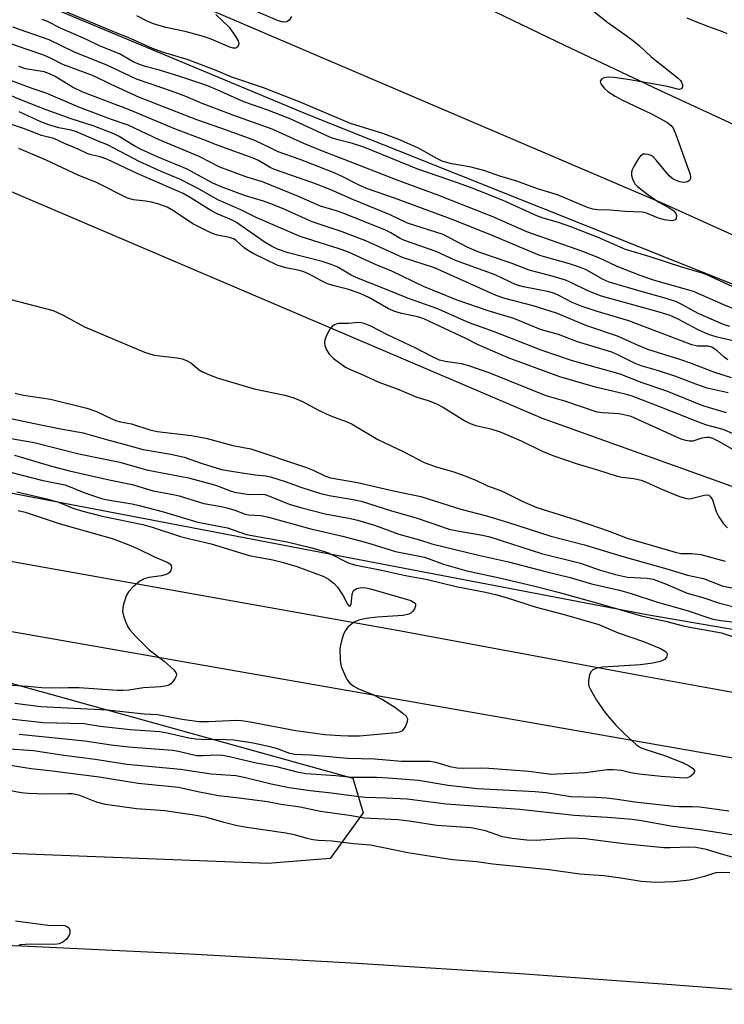
# Model space of a CAD drawing. Units: inches. Extents: x 1261760 to 1267760, y 473455 to 477455.
# Drawn here: x 1262719 to 1262887, y 475806 to 476040 of the extents above; entities that cross this region are included whole.
import ezdxf

# ---------------------------------------------------------------- set-up
doc = ezdxf.new("R2010")
doc.units = ezdxf.units.IN
doc.header["$MEASUREMENT"] = 0
for name, color, linetype in [('HYDRO-Single Line Stream', 4, 'Continuous'), ('NTRL-Trees', 3, 'Continuous'), ('TRANS-Road', 130, 'Continuous'), ('Undefined', 1, 'Continuous')]:
    doc.layers.add(name, color=color, linetype=linetype)

msp = doc.modelspace()

# ---------------------------------------------------------------- linework, layer by layer
at = {"layer": 'HYDRO-Single Line Stream'}
msp.add_lwpolyline([(1262167.7, 476220.94), (1262578.46, 476058.79), (1262843.28, 475945.71), (1262894.33, 475927.33), (1262912.58, 475914.82), (1262915.99, 475900.46)], dxfattribs=at)
at = {"layer": 'NTRL-Trees'}
msp.add_lwpolyline([(1262454.66, 476156.9), (1262787.57, 476017.91), (1263020.89, 475924.76), (1263119.13, 475879.32), (1263122.09, 475869.15), (1263118.54, 475862.97), (1263105.94, 475858.98), (1263077.73, 475862.93), (1262868.18, 475898.92), (1262570.59, 475955.86), (1262355.54, 475994.01)], dxfattribs=at)
msp.add_lwpolyline([(1262800.76, 475851.81), (1262792.86, 475840.96), (1262778.05, 475839.75), (1262669.66, 475843.95), (1262624.84, 475846.01), (1262420.74, 475837.87), (1262302.78, 475827.68), (1262107.84, 475818.74), (1261967.44, 475808.01), (1261814.53, 475788.33), (1261773.44, 475786.91), (1261760.45, 475784.52), (1261760.46, 475842.88), (1261841.57, 475892.31), (1261851.55, 475897.69), (1261915.76, 475932.28), (1262044.23, 475969.09), (1262129.65, 475979.51), (1262228.26, 475974.65), (1262674.98, 475892.24), (1262691.84, 475889.64), (1262798.25, 475860.07)], close=True, dxfattribs=at)
at = {"layer": 'TRANS-Road'}
for points in [[(1262336.21, 476311.84), (1262542.97, 476198.09), (1262750.88, 476083.44), (1262755.28, 476081.13), (1262764.09, 476076.52), (1262777.33, 476069.68), (1262799.48, 476058.42), (1262821.73, 476047.36), (1262848.56, 476034.35), (1262871.02, 476023.72), (1262898.1, 476011.23), (1262925.3, 475999.03), (1262948.07, 475989.08), (1262966.35, 475981.26), (1262980.09, 475975.48), (1263007.67, 475964.14), (1263035.36, 475953.1), (1263053.89, 475945.9), (1263067.82, 475940.58), (1263081.78, 475935.34), (1263100.43, 475928.46), (1263128.5, 475918.4)], [(1263136.87, 475890.78), (1263108.58, 475900.72), (1263085.09, 475909.22), (1263066.35, 475916.16), (1263047.65, 475923.22), (1263033.66, 475928.6), (1263015.05, 475935.88), (1262996.48, 475943.29), (1262977.97, 475950.82), (1262964.12, 475956.55), (1262945.69, 475964.3), (1262927.32, 475972.17), (1262909, 475980.16), (1262890.74, 475988.27), (1262872.53, 475996.51), (1262690.68, 476074.3), (1262527.78, 476144.6), (1262335.58, 476226.15)], [(1262275.61, 475993.62), (1262582.92, 475937.04), (1262591.38, 475935.48), (1262598.53, 475934.24), (1262716.9, 475911.7), (1262808.84, 475895.26), (1262867.25, 475884.44), (1262883.78, 475881.38), (1262896.02, 475879.16), (1262950.22, 475869.34), (1263022.47, 475856.16), (1263079.13, 475845.4), (1263126.68, 475836.77)], [(1263126.11, 475821.54), (1263111.01, 475824.43), (1263017.94, 475841.29), (1262947.67, 475853.9), (1262906.42, 475861.75), (1262883.62, 475865.74), (1262668.73, 475903.34), (1262432.45, 475946.33)], [(1262469.99, 475824.41), (1262494.95, 475824.57), (1262519.92, 475824.6), (1262544.88, 475824.51), (1262564.85, 475824.33), (1262604.79, 475823.74), (1262639.72, 475822.95), (1262679.65, 475821.73), (1262719.56, 475820.18), (1262759.46, 475818.3), (1262799.33, 475816.09), (1262839.19, 475813.54), (1262874.05, 475811.04), (1262898.94, 475809.09), (1262928.79, 475806.59), (1263262.79, 475777.17)]]:
    msp.add_lwpolyline(points, dxfattribs=at)
at = {"layer": 'Undefined'}
for points, elevation in [([(1262853.98, 476043.66), (1262858.93, 476039.78), (1262862.96, 476036.9), (1262865.04, 476035.28), (1262866.39, 476034.17), (1262869.2, 476031.6), (1262875.59, 476026.52), (1262876.14, 476026), (1262876.43, 476025.6), (1262876.67, 476024.94), (1262876.64, 476024.48), (1262876.48, 476024.09), (1262876.35, 476023.96), (1262875.94, 476023.86), (1262875.44, 476023.91), (1262873.4, 476024.44), (1262871.35, 476024.84), (1262864.09, 476026.11), (1262860.43, 476026.64), (1262859.02, 476026.72), (1262857.97, 476026.61), (1262857.36, 476026.29), (1262857.06, 476025.79), (1262857.23, 476025.18), (1262858.03, 476024.13), (1262858.91, 476023.38), (1262860.61, 476022.24), (1262862.42, 476021.26), (1262869.24, 476018.04), (1262872.93, 476016.06), (1262873.93, 476015.3), (1262874.51, 476014.5), (1262875.09, 476013.14), (1262878.11, 476004.74), (1262878.44, 476003.66), (1262878.55, 476002.89), (1262878.45, 476002.43), (1262878.18, 476002.07), (1262877.81, 476001.86), (1262877.36, 476001.76), (1262876.84, 476001.75), (1262875.98, 476001.91), (1262874.58, 476002.41), (1262874.1, 476002.72), (1262873.48, 476003.32), (1262870.48, 476006.97), (1262869.68, 476007.8), (1262869.23, 476008.13), (1262868.51, 476008.39), (1262867.77, 476008.47), (1262867.3, 476008.41), (1262866.69, 476008.04), (1262866.18, 476007.42), (1262865.13, 476005.7), (1262864.65, 476004.69), (1262864.51, 476004.17), (1262864.54, 476003.4), (1262864.74, 476002.62), (1262865.04, 476001.88), (1262865.34, 476001.42), (1262865.93, 476000.8), (1262868.18, 475998.98), (1262870.99, 475997.06), (1262873.6, 475995.62), (1262874.57, 475994.95), (1262875.07, 475994.32), (1262875.19, 475993.86), (1262875.13, 475993.18), (1262874.92, 475992.84), (1262874.53, 475992.67), (1262874.04, 475992.62), (1262872.34, 475992.83), (1262870.95, 475993.27), (1262868.07, 475994.42), (1262867.03, 475994.66), (1262863.03, 475994.82), (1262859.39, 475995.1), (1262856.43, 475995.25), (1262855.32, 475995.39), (1262854.05, 475995.78), (1262846.95, 475998.79), (1262842.14, 476000.2), (1262837.26, 476002.01), (1262833.26, 476003.22), (1262829.67, 476004.46), (1262826.41, 476005.39), (1262821.83, 476006.16), (1262819.71, 476006.72), (1262818.22, 476007.4), (1262813.9, 476009.85), (1262809.19, 476011.91), (1262805.4, 476013.33), (1262797.69, 476015.78), (1262785.74, 476020.84), (1262777.07, 476024.24), (1262769.52, 476026.79), (1262765.42, 476028.48), (1262758.92, 476030.93), (1262753.03, 476032.73), (1262750.67, 476033.55), (1262744.89, 476036.16), (1262741.59, 476037.45), (1262728.43, 476042.99)], 104), ([(1262783.71, 476041.2), (1262783.14, 476040.3), (1262782.59, 476039.9), (1262781.74, 476039.83), (1262780.38, 476040.26), (1262772.73, 476043.52)], 106), ([(1262889.66, 475976.4), (1262883.31, 475979.37), (1262881.67, 475980.05), (1262876.45, 475981.58), (1262868.94, 475984.03), (1262863.09, 475985.77), (1262856.59, 475988.6), (1262850.33, 475991.08), (1262847.21, 475992.19), (1262843.56, 475993.26), (1262842.06, 475993.77), (1262834.03, 475997.46), (1262826.68, 476000.38), (1262823.42, 476001.56), (1262813.7, 476004.86), (1262800.91, 476010.09), (1262798.22, 476010.95), (1262794.45, 476011.94), (1262792.96, 476012.43), (1262783.38, 476016.86), (1262778.1, 476018.94), (1262772.34, 476020.87), (1262766.2, 476023.67), (1262763.59, 476024.74), (1262757.19, 476026.92), (1262752.3, 476028.43), (1262748.89, 476029.33), (1262747.56, 476029.76), (1262746.09, 476030.44), (1262742.81, 476032.28), (1262738.25, 476034.11), (1262735.01, 476035.68), (1262728.82, 476038.4), (1262725.72, 476040.01), (1262724.4, 476040.49)], 102), ([(1262765.73, 476041.65), (1262768.91, 476038.66), (1262770.43, 476036.43), (1262770.99, 476035.4), (1262771.17, 476034.65), (1262770.96, 476034), (1262770.46, 476033.63), (1262769.82, 476033.62), (1262769.01, 476033.86), (1262764.62, 476035.82), (1262762.75, 476036.46), (1262758.45, 476037.62), (1262753.8, 476038.56), (1262750.88, 476039.45), (1262749.53, 476040.03), (1262746.94, 476041.32)], 106), ([(1262877.69, 476040.87), (1262879.55, 476040.08), (1262882.83, 476038.81), (1262886.16, 476037.64), (1262887.22, 476037.15)], 102), ([(1262889.43, 475971.43), (1262886.45, 475972.65), (1262879.27, 475975.8), (1262869.74, 475978.48), (1262866.56, 475979.6), (1262861.14, 475981.72), (1262856.72, 475983.77), (1262852.74, 475985.42), (1262839.66, 475990.01), (1262831.39, 475993.64), (1262825.5, 475995.89), (1262818.74, 475998.6), (1262808.84, 476002.27), (1262796.26, 476007.22), (1262791.11, 476009.16), (1262786.67, 476010.96), (1262779.11, 476014.38), (1262770.02, 476017.64), (1262762.45, 476020.52), (1262758.57, 476022.16), (1262755.41, 476023.38), (1262746.89, 476026.29), (1262739.77, 476029.62), (1262732.1, 476032.71), (1262726.09, 476035.63), (1262717.44, 476038.68)], 100), ([(1262889.38, 475963.91), (1262884.91, 475964.95), (1262882.85, 475965.61), (1262880.41, 475966.69), (1262875.64, 475969.24), (1262873.68, 475970.07), (1262870.86, 475970.98), (1262862.53, 475973.23), (1262857.42, 475974.71), (1262854.15, 475975.93), (1262850.29, 475977.86), (1262848.81, 475978.5), (1262845.69, 475979.46), (1262840.21, 475980.89), (1262835.88, 475982.5), (1262828.25, 475985.11), (1262825.48, 475986.36), (1262819.73, 475989.36), (1262811.3, 475992.03), (1262807.14, 475994.01), (1262798.48, 475997.62), (1262793.04, 476000), (1262788.98, 476001.58), (1262779.67, 476004.82), (1262778.62, 476005.31), (1262775.82, 476006.94), (1262774.61, 476007.51), (1262766.26, 476010.49), (1262762.89, 476011.85), (1262756.09, 476014.43), (1262744.94, 476019.05), (1262734.1, 476023.17), (1262731.68, 476024.35), (1262727.49, 476026.93), (1262726.2, 476027.59), (1262724.88, 476027.99), (1262720.47, 476028.77), (1262718.86, 476029.28)], 96), ([(1262887.43, 475959.55), (1262886.54, 475960.16), (1262884.81, 475961.79), (1262883.65, 475962.52), (1262882.72, 475962.76), (1262880.19, 475962.8), (1262878.88, 475963.08), (1262863.89, 475968.8), (1262856.1, 475971.12), (1262852.76, 475972.24), (1262850.38, 475973.21), (1262847.44, 475974.78), (1262846.05, 475975.38), (1262844.53, 475975.78), (1262838.83, 475976.88), (1262837.1, 475977.41), (1262832.09, 475979.74), (1262822.65, 475983.14), (1262818.11, 475985.33), (1262810.57, 475987.94), (1262809.55, 475988.41), (1262807.28, 475989.76), (1262806.03, 475990.38), (1262796.81, 475994.14), (1262794.64, 475994.91), (1262790.62, 475996.09), (1262785.33, 475998.41), (1262776.83, 476001.87), (1262773.11, 476003), (1262766.7, 476005.39), (1262761.72, 476007.89), (1262752.28, 476011.84), (1262744.87, 476015.31), (1262740.68, 476016.74), (1262733.17, 476019.62), (1262725.42, 476022.96), (1262722.03, 476024.03), (1262716.49, 476026.09)], 94), ([(1262888.28, 475955.3), (1262884.09, 475956.61), (1262878.77, 475958.64), (1262876.02, 475959.6), (1262868.42, 475962.03), (1262865.93, 475963.01), (1262861.18, 475965.15), (1262853.88, 475967.67), (1262846.73, 475970.65), (1262841.11, 475972.39), (1262834.43, 475974.16), (1262832.38, 475974.81), (1262817.72, 475981.41), (1262810.05, 475983.91), (1262801.4, 475987.82), (1262795.78, 475990.02), (1262788.6, 475992.34), (1262782.15, 475995.3), (1262779.4, 475996.42), (1262777.05, 475997.24), (1262772.79, 475998.55), (1262766.59, 476000.83), (1262764.87, 476001.67), (1262758.89, 476004.89), (1262752.02, 476007.72), (1262747.94, 476009.59), (1262746.31, 476010.47), (1262742.75, 476012.63), (1262741.32, 476013.34), (1262736.53, 476015.21), (1262731.34, 476016.89), (1262725.39, 476019.02), (1262719.89, 476021.14), (1262712.79, 476024.05)], 92), ([(1262887.11, 475946.91), (1262881.5, 475948.59), (1262872.91, 475952.06), (1262867.08, 475954.04), (1262861.85, 475956.11), (1262850.49, 475959.34), (1262843.02, 475961.84), (1262831.72, 475966.26), (1262825.97, 475968.34), (1262818.26, 475971.75), (1262811.48, 475974.11), (1262805.62, 475976.54), (1262799.64, 475978.91), (1262797.91, 475979.68), (1262794.68, 475981.55), (1262793.17, 475982.23), (1262790.96, 475982.92), (1262782.88, 475984.99), (1262780.4, 475985.84), (1262778.91, 475986.55), (1262777.2, 475987.58), (1262770.61, 475992.23), (1262769.47, 475992.81), (1262766.06, 475994.27), (1262764.55, 475995.03), (1262759.82, 475998.02), (1262757.92, 475999.08), (1262747.05, 476003.85), (1262739.8, 476007.27), (1262738.21, 476007.84), (1262736.12, 476008.28), (1262735.26, 476008.54), (1262733.03, 476009.61), (1262729.75, 476010.98), (1262727.18, 476012.19), (1262724.27, 476012.86), (1262719.97, 476014.57), (1262713.91, 476016.56)], 88), ([(1262887.54, 475951.67), (1262882.54, 475952.84), (1262879.83, 475953.77), (1262874.81, 475955.68), (1262870.69, 475957.02), (1262866.83, 475958.14), (1262865.27, 475958.77), (1262861.28, 475960.76), (1262859.82, 475961.39), (1262851.68, 475963.79), (1262847.19, 475965.6), (1262844.21, 475966.36), (1262842.88, 475966.79), (1262836.58, 475969.34), (1262830.43, 475971.2), (1262823.12, 475973.71), (1262815.11, 475977.02), (1262807.53, 475980.64), (1262803.82, 475982.11), (1262797.1, 475985.19), (1262795.03, 475985.95), (1262785.78, 475988.89), (1262775.3, 475993.38), (1262771.64, 475995.18), (1262766.18, 475997.59), (1262761.9, 476000.03), (1262757.31, 476002.42), (1262752.69, 476004.34), (1262747.51, 476006.7), (1262740.11, 476010.57), (1262737.19, 476011.75), (1262732.56, 476013.76), (1262731.34, 476014.14), (1262728.4, 476014.7), (1262725.98, 476015.41), (1262724.12, 476016.15), (1262718.95, 476018.55)], 90), ([(1262892.93, 475940.09), (1262886.29, 475942.98), (1262882.45, 475944.01), (1262881.06, 475944.45), (1262871.27, 475948.38), (1262864.71, 475950.88), (1262863.05, 475951.36), (1262855.97, 475953.01), (1262847.5, 475955.48), (1262835.21, 475960.03), (1262827.89, 475963.22), (1262825, 475964.66), (1262815.18, 475969.28), (1262813.74, 475969.75), (1262809.86, 475970.57), (1262808.26, 475971.05), (1262806.74, 475971.71), (1262802.23, 475974.28), (1262800.04, 475975.29), (1262797.03, 475976.34), (1262793.55, 475977.22), (1262792.24, 475977.64), (1262790.49, 475978.49), (1262787.92, 475979.95), (1262786.67, 475980.47), (1262785.62, 475980.75), (1262782.33, 475981.41), (1262780.3, 475982.09), (1262774.77, 475984.79), (1262773.23, 475985.61), (1262772.43, 475986.18), (1262770.54, 475987.9), (1262769.89, 475988.33), (1262768.98, 475988.66), (1262766.1, 475989.15), (1262765.35, 475989.39), (1262764.05, 475989.96), (1262760.25, 475991.89), (1262755.67, 475995), (1262754.12, 475995.84), (1262752.2, 475996.53), (1262750.42, 475997.01), (1262749.01, 475997.26), (1262746.14, 475997.59), (1262744.71, 475997.98), (1262737.38, 476001.72), (1262733.17, 476003.34), (1262725.39, 476006.99), (1262718.86, 476009.79)], 86), ([(1262714.5, 475974.56), (1262727.08, 475971.24), (1262729.39, 475970.16), (1262734.49, 475967.43), (1262748.76, 475961.34), (1262751.07, 475960.65), (1262756.55, 475960.01), (1262757.68, 475959.77), (1262758.77, 475959.42), (1262759.74, 475958.87), (1262761.79, 475957.18), (1262762.53, 475956.7), (1262763.84, 475956.11), (1262766.03, 475955.29), (1262774.84, 475952.62), (1262782.14, 475951.15), (1262784.29, 475950.55), (1262786.35, 475949.65), (1262790.16, 475947.57), (1262791.98, 475946.7), (1262793.84, 475945.89), (1262796.92, 475944.79), (1262798.13, 475944.26), (1262804.26, 475940.57), (1262810.42, 475937.64), (1262815.24, 475935.17), (1262818.13, 475934.08), (1262822.32, 475932.94), (1262825.53, 475931.72), (1262827.68, 475930.82), (1262830.26, 475929.6), (1262833.6, 475928.36), (1262838.69, 475925.89), (1262842.06, 475924.42), (1262851.39, 475921.51), (1262859.18, 475918.83), (1262863.47, 475917.17), (1262874.88, 475913.8), (1262876.29, 475913.52), (1262878.84, 475913.53), (1262880.98, 475913.27), (1262886.75, 475911.7)], 86), ([(1262891.82, 475936.38), (1262885.41, 475940.05), (1262883.87, 475940.82), (1262883.1, 475941.06), (1262882.34, 475941.11), (1262881.26, 475940.94), (1262879.07, 475940.24), (1262878.25, 475940.22), (1262877.42, 475940.36), (1262876.35, 475940.7), (1262874.75, 475941.37), (1262864.47, 475946.09), (1262861.56, 475946.67), (1262857.6, 475946.94), (1262856.39, 475947.14), (1262848.67, 475949.74), (1262844.22, 475950.97), (1262830.66, 475956.42), (1262825.89, 475958.13), (1262824.1, 475958.63), (1262820.26, 475959.13), (1262818.89, 475959.5), (1262816.75, 475960.49), (1262813.27, 475962.35), (1262806.56, 475965.5), (1262802.55, 475967.59), (1262800.98, 475968.21), (1262800.27, 475968.37), (1262799.53, 475968.4), (1262797.23, 475968.21), (1262794.87, 475968.16), (1262794.32, 475968.05), (1262793.89, 475967.87), (1262793.34, 475967.45), (1262792.84, 475966.8), (1262792.04, 475965.31), (1262791.63, 475964.29), (1262791.52, 475963.52), (1262791.62, 475962.97), (1262792.06, 475961.9), (1262792.66, 475960.89), (1262793.69, 475959.86), (1262796.55, 475957.79), (1262797.3, 475957.39), (1262800.66, 475955.98), (1262804.45, 475954.22), (1262809.18, 475952.52), (1262813.53, 475950.69), (1262816.16, 475949.89), (1262818.03, 475949.13), (1262819.85, 475948.21), (1262824.91, 475945.08), (1262826.2, 475944.4), (1262827.52, 475943.97), (1262831.07, 475943.16), (1262833.27, 475942.45), (1262838.3, 475940.31), (1262843.28, 475937.82), (1262845.81, 475936.8), (1262851.36, 475934.91), (1262856.67, 475933.35), (1262861.12, 475931.89), (1262862.26, 475931.64), (1262865.1, 475931.37), (1262866.79, 475930.95), (1262867.88, 475930.54), (1262871.36, 475928.93), (1262873.78, 475927.92), (1262875.97, 475927.08), (1262877.36, 475926.64), (1262878.19, 475926.52), (1262878.71, 475926.55), (1262881.81, 475927.37), (1262882.53, 475927.45), (1262882.94, 475927.37), (1262883.4, 475926.92), (1262883.76, 475926.27), (1262884.67, 475923.52), (1262885.28, 475922.22), (1262886.37, 475920.56), (1262887.32, 475919.63)], 84), ([(1262718.05, 475951.62), (1262720.01, 475951.17), (1262726.41, 475950.16), (1262735.04, 475948.05), (1262737.36, 475947.27), (1262740.8, 475945.59), (1262741.89, 475945.13), (1262743.02, 475944.83), (1262745.64, 475944.33), (1262750.05, 475942.88), (1262751.81, 475942.54), (1262759.96, 475941.52), (1262763.65, 475940.81), (1262769.75, 475939.19), (1262774.02, 475938.38), (1262787.03, 475934.03), (1262788.84, 475933.29), (1262791.66, 475931.97), (1262793, 475931.5), (1262799.42, 475930.4), (1262807.92, 475928.43), (1262814.41, 475927.03), (1262823.92, 475924.01), (1262830.03, 475922.43), (1262835.02, 475920.98), (1262845.33, 475917.62), (1262853.33, 475915.58), (1262862.25, 475912.83), (1262872.91, 475909.86), (1262877.82, 475908.33), (1262881.61, 475907.52), (1262886.07, 475905.8), (1262892.53, 475904.46)], 88), ([(1262716.62, 475945.66), (1262724.49, 475944.02), (1262729.24, 475943.06), (1262734.15, 475942.21), (1262739.71, 475940.6), (1262743.85, 475939.53), (1262748.46, 475938.23), (1262755.05, 475937.1), (1262758.17, 475936.44), (1262762.47, 475934.87), (1262767.04, 475933.51), (1262769.89, 475933), (1262775.08, 475932.21), (1262777.57, 475931.94), (1262778.69, 475931.72), (1262782.19, 475930.61), (1262786.19, 475929.17), (1262790.34, 475927.86), (1262792.65, 475927.32), (1262798.38, 475926.35), (1262800.27, 475925.94), (1262807.22, 475923.75), (1262813.58, 475921.88), (1262821.22, 475919.32), (1262823.13, 475918.88), (1262829.08, 475917.86), (1262830.85, 475917.47), (1262843.16, 475913.46), (1262852.38, 475911.23), (1262856.81, 475909.63), (1262860.73, 475908.54), (1262863.58, 475907.91), (1262868.22, 475907.63), (1262869.67, 475907.4), (1262872.63, 475906.32), (1262877.76, 475904.08), (1262881.5, 475903), (1262885.44, 475901.68), (1262890.42, 475900.44)], 90), ([(1262714.73, 475941.22), (1262722.54, 475939.92), (1262733.15, 475937.2), (1262742.86, 475935.23), (1262749.26, 475933.42), (1262759.19, 475931.49), (1262765.37, 475929.86), (1262766.77, 475929.37), (1262768.9, 475928.45), (1262770.14, 475928.09), (1262773.61, 475927.55), (1262776.21, 475927.61), (1262777.33, 475927.49), (1262778.45, 475927.13), (1262783.13, 475925.24), (1262786.14, 475924.34), (1262791.74, 475922.91), (1262797.73, 475921.83), (1262799.42, 475921.45), (1262803.42, 475920.22), (1262809.2, 475918.1), (1262814.14, 475916.74), (1262817.08, 475915.76), (1262828.17, 475913.09), (1262835.3, 475911.51), (1262844.08, 475909.21), (1262849.93, 475907.81), (1262854.98, 475906.29), (1262861.7, 475904.77), (1262864.44, 475903.98), (1262870.7, 475901.92), (1262877.74, 475899.94), (1262883.86, 475897.92), (1262885.73, 475897.55), (1262892.44, 475896.81)], 92), ([(1262717.87, 475936.87), (1262726.67, 475934.29), (1262730.94, 475933.14), (1262740.4, 475930.99), (1262745.79, 475929.91), (1262750.85, 475928.37), (1262755.57, 475927.51), (1262757, 475927.18), (1262762.87, 475925.38), (1262767.01, 475924.68), (1262768.37, 475924.37), (1262770.22, 475923.83), (1262772.66, 475922.84), (1262773.5, 475922.7), (1262776.38, 475922.51), (1262778.27, 475922.14), (1262788.27, 475919.33), (1262795.8, 475917.61), (1262801.5, 475916.08), (1262808.42, 475913.98), (1262815.35, 475912.63), (1262819.87, 475911), (1262825.42, 475909.36), (1262833.11, 475907.74), (1262841.52, 475905.74), (1262847.06, 475904.3), (1262857.61, 475901.39), (1262866.86, 475898.65), (1262872.6, 475897.38), (1262877.1, 475896.23), (1262885.88, 475894.65), (1262892.67, 475892.45)], 94), ([(1262717.21, 475932.79), (1262724.3, 475930.97), (1262729.8, 475929.79), (1262731.08, 475929.38), (1262734.3, 475928.03), (1262738.77, 475926.51), (1262740.44, 475926.14), (1262745.85, 475925.27), (1262747.49, 475924.93), (1262753.3, 475923.4), (1262761.44, 475920.98), (1262768.47, 475919.63), (1262772.99, 475918.05), (1262782.65, 475916.29), (1262788.18, 475914.91), (1262791.3, 475914.03), (1262792.65, 475913.56), (1262797.2, 475911.28), (1262798.65, 475910.77), (1262805.06, 475909.5), (1262810.77, 475908.25), (1262816.07, 475907.31), (1262822.82, 475905.63), (1262829.85, 475904.27), (1262832.19, 475903.74), (1262834.71, 475903.02), (1262841.9, 475900.71), (1262848.5, 475899.03), (1262856.76, 475896.58), (1262861.34, 475894.61), (1262867.35, 475892.54), (1262871.41, 475890.9), (1262872.61, 475890.23), (1262872.91, 475889.88), (1262872.99, 475889.47), (1262872.83, 475888.81), (1262872.37, 475888.26), (1262871.35, 475887.83), (1262869.59, 475887.42), (1262866.69, 475887.04), (1262857.63, 475886.45), (1262856.28, 475886.22), (1262855.33, 475885.87), (1262854.86, 475885.35), (1262854.57, 475884.63), (1262854.29, 475883.31), (1262854.29, 475882.51), (1262854.42, 475881.97), (1262854.75, 475881.19), (1262856.19, 475878.65), (1262858.35, 475875.52), (1262860.81, 475872.68), (1262862.82, 475870.58), (1262865.69, 475868.03), (1262866.64, 475867.4), (1262867.42, 475867.02), (1262872.63, 475865.42), (1262876.83, 475863.74), (1262878.1, 475863.05), (1262879.01, 475862.44), (1262879.47, 475861.94), (1262879.51, 475861.58), (1262879.17, 475861), (1262878.58, 475860.49), (1262877.83, 475860.19), (1262877.01, 475860.11), (1262871.56, 475860.49), (1262866.38, 475861.03), (1262864.4, 475861.33), (1262862.11, 475861.89), (1262860.14, 475862.06), (1262858.72, 475862.02), (1262853.55, 475861.34), (1262846.75, 475860.99), (1262845.39, 475860.98), (1262840.12, 475861.66), (1262830.64, 475862.37), (1262828.65, 475862.45), (1262824.54, 475862.36), (1262823.06, 475862.47), (1262821.4, 475862.79), (1262818.11, 475863.82), (1262816.68, 475864.02), (1262809.88, 475864.07), (1262803.5, 475864.59), (1262796.99, 475864.77), (1262788.28, 475865.54), (1262784.51, 475865.72), (1262783.31, 475865.94), (1262780.36, 475867.06), (1262778.62, 475867.53), (1262774.57, 475868.39), (1262770.01, 475869.08), (1262768.25, 475869.21), (1262762.34, 475869.26), (1262760.95, 475869.34), (1262759.29, 475869.6), (1262754.14, 475870.81), (1262752.42, 475871.13), (1262745.38, 475871.59), (1262738.24, 475872.37), (1262734.32, 475872.97), (1262724.69, 475873.26), (1262714.01, 475874.44)], 96), ([(1262718.76, 475923.69), (1262720.38, 475923.29), (1262728.69, 475920.54), (1262741.06, 475917.03), (1262744.63, 475915.69), (1262747.07, 475914.68), (1262751.26, 475912.64), (1262754.12, 475911.45), (1262754.77, 475911.03), (1262755.06, 475910.64), (1262755.15, 475910.17), (1262754.99, 475909.42), (1262754.72, 475908.99), (1262754.33, 475908.7), (1262753.6, 475908.39), (1262752.79, 475908.18), (1262749.81, 475907.77), (1262748.68, 475907.46), (1262747.69, 475906.9), (1262746.02, 475905.49), (1262744.96, 475904.36), (1262744.42, 475903.42), (1262743.72, 475901.16), (1262743.52, 475899.73), (1262743.74, 475898.65), (1262744.22, 475897.33), (1262744.8, 475896.05), (1262745.29, 475895.33), (1262746.5, 475894), (1262749.86, 475890.57), (1262753.45, 475887.91), (1262755.76, 475885.8), (1262756.23, 475885.2), (1262756.38, 475884.78), (1262756.31, 475884.33), (1262756.08, 475883.86), (1262755.6, 475883.16), (1262755.02, 475882.53), (1262754.58, 475882.21), (1262754.07, 475882.01), (1262752.65, 475881.8), (1262748.52, 475881.54), (1262745, 475881), (1262743.61, 475880.89), (1262742.26, 475880.92), (1262733.19, 475881.54), (1262730.64, 475881.56), (1262725.13, 475881.44), (1262720.95, 475881.9), (1262711.47, 475882.52)], 100), ([(1262887.64, 475852.21), (1262880.73, 475853.15), (1262879.05, 475853.3), (1262875.84, 475853.29), (1262874.59, 475853.37), (1262865.32, 475854.36), (1262861.11, 475855.03), (1262858.59, 475855.31), (1262856.08, 475855.47), (1262850.1, 475855.64), (1262844.27, 475856.57), (1262841.59, 475856.84), (1262827.89, 475857.54), (1262820.98, 475858.33), (1262813.89, 475859.51), (1262806.71, 475860.11), (1262803.92, 475860.24), (1262798.11, 475860.23), (1262794.24, 475860.6), (1262787.22, 475861.11), (1262785.39, 475861.39), (1262780.25, 475862.75), (1262775.34, 475863.67), (1262769, 475865.15), (1262767.27, 475865.46), (1262766.1, 475865.51), (1262762.53, 475865.38), (1262761.15, 475865.42), (1262756.85, 475866.38), (1262755.4, 475866.63), (1262744.93, 475867.45), (1262740.83, 475867.92), (1262734.54, 475868.91), (1262718.94, 475870.46)], 94), ([(1262895.94, 475845.38), (1262881.36, 475847.74), (1262874.35, 475848.56), (1262866.89, 475849.92), (1262864.71, 475850.23), (1262858.83, 475850.73), (1262850.9, 475851.17), (1262837.95, 475852.66), (1262820.45, 475853.88), (1262811.16, 475855.08), (1262806.23, 475855.34), (1262801.29, 475855.47), (1262799.7, 475855.6), (1262793.2, 475856.51), (1262788.15, 475857.06), (1262783.12, 475857.76), (1262778.88, 475858.63), (1262772.45, 475860.25), (1262770.5, 475860.63), (1262764.57, 475861.02), (1262757.29, 475862.14), (1262744.54, 475863.3), (1262737.03, 475864.52), (1262729.57, 475865.43), (1262722.35, 475866.55), (1262710.77, 475867.4)], 92), ([(1262888.48, 475841.33), (1262885.71, 475842.06), (1262882.39, 475843.09), (1262879.79, 475843.63), (1262878.36, 475843.66), (1262873.75, 475843.48), (1262872.2, 475843.53), (1262862.73, 475844.43), (1262853.52, 475845.62), (1262851.83, 475845.76), (1262849.82, 475845.78), (1262841.88, 475845.26), (1262839.65, 475845.33), (1262836.12, 475845.7), (1262833.88, 475846.16), (1262829.83, 475847.57), (1262826.43, 475848.3), (1262818.22, 475848.83), (1262811.67, 475849.83), (1262808.94, 475850.14), (1262800.96, 475850.59), (1262797.96, 475851.14), (1262790.56, 475852.19), (1262785.8, 475853.16), (1262781.28, 475853.82), (1262777.99, 475854.42), (1262771.24, 475855.35), (1262766.35, 475855.88), (1262761.4, 475856.8), (1262756.84, 475857.84), (1262747.29, 475858.78), (1262737.96, 475860.34), (1262726.14, 475861.85), (1262721.82, 475862.3), (1262716.36, 475863.2)], 90), ([(1262887.91, 475837.55), (1262885.95, 475837.66), (1262884.57, 475837.58), (1262883.76, 475837.37), (1262881.87, 475836.69), (1262879.36, 475836.03), (1262878.28, 475835.85), (1262874.58, 475835.44), (1262870.28, 475835.27), (1262866.79, 475835.49), (1262861.96, 475836.31), (1262857.96, 475836.87), (1262852.21, 475837.25), (1262844.97, 475838.27), (1262831.59, 475839.6), (1262827.79, 475840.15), (1262821.99, 475840.64), (1262811.38, 475842.33), (1262802.51, 475844.15), (1262798.45, 475844.46), (1262793.36, 475845.11), (1262790.16, 475845.26), (1262788.78, 475845.41), (1262787.42, 475845.71), (1262784.41, 475846.59), (1262782.37, 475847.03), (1262773.1, 475848.35), (1262770.75, 475848.75), (1262767.67, 475849.53), (1262763.56, 475850.74), (1262761.04, 475851.24), (1262753.56, 475852.34), (1262746.88, 475852.82), (1262739.48, 475853.83), (1262737.37, 475854.41), (1262733.36, 475855.99), (1262731.68, 475856.34), (1262730.54, 475856.38), (1262725.36, 475856.28), (1262721.13, 475856.41), (1262719.41, 475856.62), (1262712.25, 475857.92)], 88), ([(1262718.08, 475826.12), (1262725.78, 475825.11), (1262726.92, 475825.05), (1262728.82, 475825.1), (1262729.8, 475825.01), (1262730.48, 475824.75), (1262730.83, 475824.45), (1262731.02, 475823.83), (1262730.98, 475823.12), (1262730.73, 475822.45), (1262730.11, 475821.7), (1262729.34, 475821.07), (1262728.5, 475820.66), (1262727.46, 475820.53), (1262721.63, 475820.57), (1262719.32, 475820.45), (1262718.78, 475820.32)], 88)]:
    msp.add_lwpolyline(points, dxfattribs=dict(at, elevation=elevation))
for points in [[(1262887.86, 475967.46, 98), (1262886.37, 475967.92, 98), (1262880.36, 475970.56, 98), (1262876.52, 475972.71, 98), (1262875.22, 475973.3, 98), (1262872.5, 475974.21, 98), (1262867.35, 475975.61, 98), (1262859.21, 475978.04, 98), (1262857.8, 475978.65, 98), (1262853.72, 475980.92, 98), (1262852.2, 475981.61, 98), (1262849.77, 475982.37, 98), (1262844.38, 475983.85, 98), (1262842.76, 475984.38, 98), (1262830.84, 475989.33, 98), (1262821.52, 475993.08, 98), (1262808.2, 475997.98, 98), (1262801.8, 476000.24, 98), (1262799.79, 476001.09, 98), (1262795.41, 476003.26, 98), (1262793.41, 476004.16, 98), (1262785.51, 476007.24, 98), (1262780.57, 476009.03, 98), (1262779.23, 476009.61, 98), (1262776.36, 476011.05, 98), (1262774.58, 476011.82, 98), (1262766.9, 476014.61, 98), (1262761.19, 476016.59, 98), (1262747.56, 476021.95, 98), (1262740.8, 476025.03, 98), (1262736.65, 476027.05, 98), (1262729.37, 476029.76, 98), (1262726.42, 476031.26, 98), (1262724.85, 476031.95, 98), (1262720.83, 476033.3, 98), (1262716.78, 476034.8, 98)], [(1262718.39, 475928.18, 98), (1262725.53, 475926.53, 98), (1262728.31, 475925.69, 98), (1262731.97, 475924.18, 98), (1262734.08, 475923.53, 98), (1262738.7, 475922.41, 98), (1262748.37, 475920.41, 98), (1262750.61, 475919.76, 98), (1262757.32, 475917.56, 98), (1262759.24, 475917.04, 98), (1262764.64, 475915.8, 98), (1262773.62, 475913.03, 98), (1262779.28, 475911.99, 98), (1262781.49, 475911.47, 98), (1262784.97, 475910.39, 98), (1262789.23, 475908.86, 98), (1262791.4, 475908.01, 98), (1262792.47, 475907.41, 98), (1262793.85, 475906.34, 98), (1262794.61, 475905.5, 98), (1262795.87, 475903.58, 98), (1262797.05, 475901.42, 98), (1262797.43, 475901.01, 98), (1262797.68, 475901.02, 98), (1262797.88, 475901.38, 98), (1262798.16, 475903.76, 98), (1262798.4, 475904.52, 98), (1262798.68, 475904.88, 98), (1262799.07, 475905.12, 98), (1262799.53, 475905.28, 98), (1262800.28, 475905.41, 98), (1262801.36, 475905.34, 98), (1262802.49, 475905.09, 98), (1262812.09, 475902.29, 98), (1262812.74, 475901.95, 98), (1262813.06, 475901.66, 98), (1262813.15, 475901.49, 98), (1262813.16, 475901.07, 98), (1262812.91, 475900.37, 98), (1262812.47, 475899.69, 98), (1262812.09, 475899.32, 98), (1262811.62, 475899.06, 98), (1262810.25, 475898.79, 98), (1262804.08, 475898.34, 98), (1262801.42, 475898.01, 98), (1262799.69, 475897.66, 98), (1262798.9, 475897.35, 98), (1262798.42, 475897.06, 98), (1262797.11, 475896, 98), (1262796.44, 475895.13, 98), (1262796.01, 475894.11, 98), (1262795.59, 475892.76, 98), (1262795.33, 475891.67, 98), (1262795.23, 475890.8, 98), (1262795.26, 475888.11, 98), (1262795.49, 475886.66, 98), (1262796.55, 475884.24, 98), (1262796.97, 475883.46, 98), (1262797.47, 475882.77, 98), (1262798.37, 475882.06, 98), (1262799.66, 475881.33, 98), (1262803.02, 475879.94, 98), (1262805.32, 475878.8, 98), (1262808.24, 475876.93, 98), (1262810.17, 475875.56, 98), (1262810.99, 475874.79, 98), (1262811.26, 475874.17, 98), (1262811.22, 475873.45, 98), (1262810.8, 475872.43, 98), (1262810.36, 475871.73, 98), (1262809.99, 475871.35, 98), (1262809.38, 475871.03, 98), (1262808.6, 475870.85, 98), (1262799.84, 475870.09, 98), (1262797.2, 475870.05, 98), (1262795.36, 475870.11, 98), (1262791.59, 475870.41, 98), (1262784.71, 475871.32, 98), (1262773.88, 475873.41, 98), (1262771.82, 475873.74, 98), (1262770.63, 475873.77, 98), (1262763.96, 475873.48, 98), (1262761.68, 475873.5, 98), (1262757.73, 475874.02, 98), (1262751.87, 475875.1, 98), (1262748.71, 475875.32, 98), (1262739.97, 475876.27, 98), (1262724.08, 475877, 98), (1262717.92, 475877.81, 98)]]:
    msp.add_polyline3d(points, dxfattribs=at)

doc.saveas('drawing.dxf')
